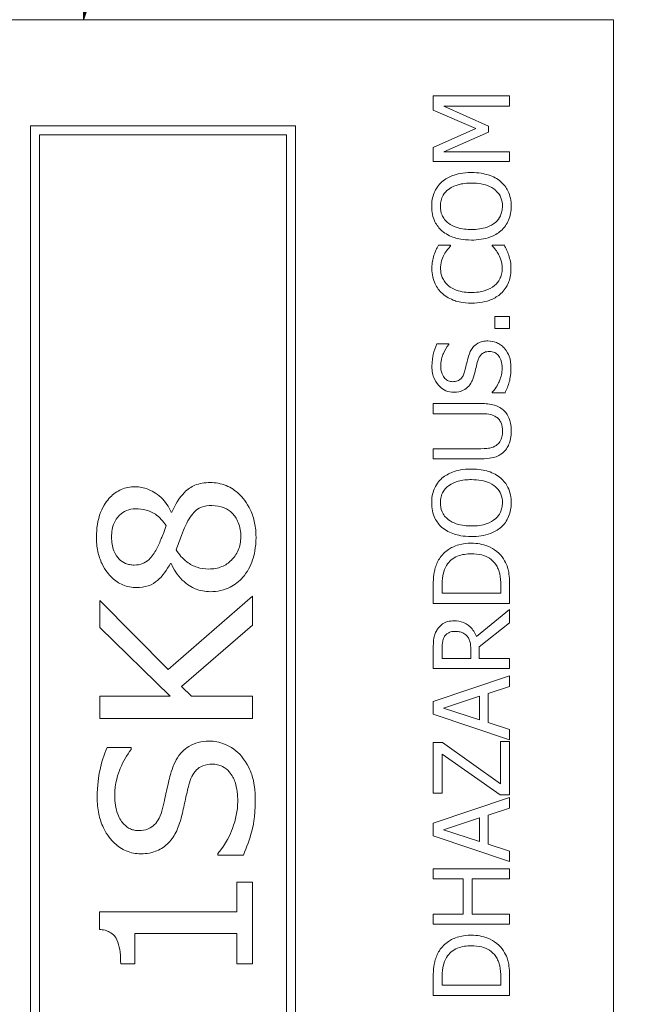
# Model space of a CAD drawing. Units: inches. Extents: x 0.1 to 10.9, y 0.1 to 8.4.
# Drawn here: x 7.7 to 7.8, y 4.7 to 4.8 of the extents above; entities that cross this region are included whole.
import ezdxf

# ---------------------------------------------------------------- set-up
doc = ezdxf.new("R2010")
doc.units = ezdxf.units.IN
doc.header["$MEASUREMENT"] = 0
doc.layers.add('Symbol (ANSI)', color=7, linetype='Continuous', lineweight=5)
doc.layers.add('Visible (ANSI)', color=7, linetype='Continuous', lineweight=5)
doc.styles.add('Note Text (ANSI)', font='tahoma.ttf')
doc.dimstyles.new('Default (ANSI)$7', dxfattribs={"dimtxt": 0.045, "dimasz": 0.06, "dimexe": 0.0625, "dimexo": 0.001, "dimgap": 0.031, "dimtad": 0, "dimtih": 1, "dimtoh": 1, "dimrnd": 1e-08, "dimzin": 4, "dimdsep": 46, "dimtxsty": 'Note Text (ANSI)', "dimblk": 'Filled-1', "dimcen": 0.09, "dimdle": 0.394, "dimclrd": 256, "dimclre": 256, "dimclrt": 256, "dimadec": 0, "dimazin": 1, "dimtfac": 2.666667, "dimtofl": 0, "dimtmove": 0, "dimatfit": 3, "dimldrblk": 'Filled-1', "dimfxl": 1, "dimtolj": 1, "dimtzin": 4, "dimlwd": -1, "dimlwe": -1, "dimarcsym": 0})

# ---------------------------------------------------------------- blocks, each defined once
blk = doc.blocks.new('Filled-1')
at = {"color": 0}
for p, q in [((0, 0), (-1, 0.1667)), ((-1, 0.1667), (-1, -0.1667)), ((-1, 0), (0, 0)), ((-1, -0.1667), (0, 0))]:
    blk.add_line(p, q, dxfattribs=at)
at = {"color": 0, "flags": 128}
blk.add_lwpolyline([(-1, -0.1667), (0, 0), (-1, 0.1667), (-1, -0.1667)], dxfattribs=at)
at = {"color": 0}
blk.add_solid([(-1, -0.1667), (0, 0), (-1, 0.1667), (-1, -0.1667)], dxfattribs=at)

msp = doc.modelspace()

# ---------------------------------------------------------------- linework, layer by layer
at = {"layer": 'Visible (ANSI)'}
for p, q in [((7.752606, 4.837484), (7.615888, 4.837484)), ((7.752606, 4.454672), (7.752606, 4.837484)), ((7.739208, 4.827654), (7.729364, 4.827654)), ((7.729364, 4.827654), (7.729364, 4.825835)), ((7.739208, 4.826346), (7.739208, 4.827654)), ((7.730728, 4.826346), (7.739208, 4.826346)), ((7.736496, 4.823777), (7.730728, 4.826346)), ((7.729364, 4.825835), (7.734844, 4.823458)), ((7.711591, 4.823812), (7.677411, 4.823812)), ((7.677411, 4.823812), (7.677411, 4.468344)), ((7.711591, 4.468344), (7.711591, 4.823812)), ((7.736496, 4.82298), (7.736496, 4.823777)), ((7.678573, 4.82265), (7.710429, 4.82265)), ((7.678573, 4.469506), (7.678573, 4.82265)), ((7.710429, 4.82265), (7.710429, 4.469506)), ((7.734844, 4.823458), (7.729364, 4.821001)), ((7.730728, 4.820435), (7.736496, 4.82298)), ((7.729364, 4.821001), (7.729364, 4.819214)), ((7.739208, 4.820435), (7.730728, 4.820435)), ((7.739208, 4.819214), (7.739208, 4.820435)), ((7.729364, 4.819214), (7.739208, 4.819214)), ((7.731598, 4.808413), (7.730018, 4.808413)), ((7.731598, 4.80831), (7.731598, 4.808413)), ((7.738538, 4.808413), (7.736974, 4.808413)), ((7.736974, 4.808413), (7.736974, 4.808318)), ((7.739208, 4.79924), (7.737325, 4.79924)), ((7.737325, 4.79924), (7.737325, 4.79766)), ((7.739208, 4.79766), (7.739208, 4.79924)), ((7.737325, 4.79766), (7.739208, 4.79766)), ((7.73139, 4.79569), (7.729827, 4.79569)), ((7.73139, 4.795594), (7.73139, 4.79569)), ((7.736974, 4.789476), (7.736974, 4.78938)), ((7.736974, 4.78938), (7.738618, 4.78938)), ((7.735507, 4.787992), (7.729364, 4.787992)), ((7.729364, 4.787992), (7.729364, 4.786684)), ((7.729364, 4.786684), (7.735538, 4.786684)), ((7.735507, 4.782177), (7.729364, 4.782177)), ((7.729364, 4.782177), (7.729364, 4.780869)), ((7.729364, 4.780869), (7.735507, 4.780869)), ((7.695651, 4.773985), (7.695572, 4.773985)), ((7.69546, 4.767395), (7.69554, 4.767395)), ((7.729364, 4.764468), (7.729364, 4.762226)), ((7.730497, 4.763534), (7.730497, 4.764531)), ((7.738075, 4.764531), (7.738075, 4.763534)), ((7.739208, 4.762226), (7.739208, 4.764492)), ((7.706054, 4.763152), (7.695157, 4.753691)), ((7.706054, 4.759418), (7.706054, 4.763152)), ((7.738075, 4.763534), (7.730497, 4.763534)), ((7.695157, 4.753691), (7.686366, 4.762625)), ((7.686366, 4.762625), (7.686366, 4.759131)), ((7.729364, 4.762226), (7.739208, 4.762226)), ((7.739208, 4.761444), (7.734924, 4.757942)), ((7.739208, 4.759745), (7.739208, 4.761444)), ((7.686366, 4.759131), (7.695428, 4.750277)), ((7.696896, 4.751537), (7.706054, 4.759418)), ((7.735291, 4.756634), (7.739208, 4.759745)), ((7.735291, 4.755134), (7.735291, 4.756634)), ((7.729364, 4.756363), (7.729364, 4.753826)), ((7.730497, 4.755134), (7.730497, 4.756435)), ((7.734198, 4.756283), (7.734198, 4.755134)), ((7.734198, 4.755134), (7.730497, 4.755134)), ((7.739208, 4.755134), (7.735291, 4.755134)), ((7.739208, 4.753826), (7.739208, 4.755134)), ((7.729364, 4.753826), (7.739208, 4.753826)), ((7.739208, 4.752893), (7.729364, 4.749574)), ((7.739208, 4.751513), (7.739208, 4.752893)), ((7.698188, 4.750277), (7.696896, 4.751537)), ((7.736456, 4.750619), (7.739208, 4.751513)), ((7.695428, 4.750277), (7.686366, 4.750277)), ((7.686366, 4.750277), (7.686366, 4.747405)), ((7.706054, 4.750277), (7.698188, 4.750277)), ((7.706054, 4.747405), (7.706054, 4.750277)), ((7.730704, 4.748737), (7.735339, 4.75026)), ((7.735339, 4.75026), (7.735339, 4.747221)), ((7.736456, 4.746862), (7.736456, 4.750619)), ((7.729364, 4.749574), (7.729364, 4.747963)), ((7.729364, 4.747963), (7.739208, 4.744644)), ((7.735339, 4.747221), (7.730704, 4.748737)), ((7.686366, 4.747405), (7.706054, 4.747405)), ((7.739208, 4.745969), (7.736456, 4.746862)), ((7.739208, 4.744644), (7.739208, 4.745969)), ((7.730545, 4.744278), (7.729364, 4.744278)), ((7.729364, 4.744278), (7.729364, 4.737776)), ((7.738043, 4.738957), (7.730545, 4.744278)), ((7.739208, 4.744413), (7.738043, 4.744413)), ((7.738043, 4.744413), (7.738043, 4.738957)), ((7.739208, 4.737537), (7.739208, 4.744413)), ((7.690418, 4.74364), (7.687291, 4.74364)), ((7.690418, 4.743416), (7.690418, 4.74364)), ((7.730529, 4.737776), (7.730529, 4.742802)), ((7.730529, 4.742802), (7.737987, 4.737537)), ((7.729364, 4.737776), (7.730529, 4.737776)), ((7.737987, 4.737537), (7.739208, 4.737537)), ((7.739208, 4.737202), (7.729364, 4.733883)), ((7.739208, 4.735822), (7.739208, 4.737202)), ((7.736456, 4.734928), (7.739208, 4.735822)), ((7.736456, 4.731171), (7.736456, 4.734928)), ((7.729364, 4.733883), (7.729364, 4.732272)), ((7.730704, 4.733046), (7.735339, 4.734569)), ((7.735339, 4.734569), (7.735339, 4.73153)), ((7.735339, 4.73153), (7.730704, 4.733046)), ((7.729364, 4.732272), (7.739208, 4.728954)), ((7.739208, 4.730278), (7.736456, 4.731171)), ((7.701586, 4.729999), (7.701586, 4.729791)), ((7.701586, 4.729791), (7.704873, 4.729791)), ((7.739208, 4.728954), (7.739208, 4.730278)), ((7.739208, 4.72802), (7.729364, 4.72802)), ((7.729364, 4.72802), (7.729364, 4.726712)), ((7.739208, 4.726712), (7.739208, 4.72802)), ((7.706054, 4.726281), (7.704043, 4.726281)), ((7.704043, 4.726281), (7.704043, 4.722452)), ((7.706054, 4.715752), (7.706054, 4.726281)), ((7.729364, 4.726712), (7.733225, 4.726712)), ((7.733225, 4.726712), (7.733225, 4.722181)), ((7.73439, 4.726712), (7.739208, 4.726712)), ((7.73439, 4.722181), (7.73439, 4.726712)), ((7.704043, 4.722452), (7.686302, 4.722452)), ((7.686302, 4.722452), (7.686302, 4.720203)), ((7.733225, 4.722181), (7.729364, 4.722181)), ((7.729364, 4.722181), (7.729364, 4.720873)), ((7.739208, 4.722181), (7.73439, 4.722181)), ((7.739208, 4.720873), (7.739208, 4.722181)), ((7.690849, 4.715752), (7.690849, 4.71966)), ((7.690849, 4.71966), (7.704043, 4.71966)), ((7.704043, 4.71966), (7.704043, 4.715752)), ((7.729364, 4.720873), (7.739208, 4.720873)), ((7.689046, 4.715752), (7.690849, 4.715752)), ((7.704043, 4.715752), (7.706054, 4.715752)), ((7.729364, 4.713933), (7.729364, 4.711691)), ((7.730497, 4.712999), (7.730497, 4.713996)), ((7.738075, 4.713996), (7.738075, 4.712999)), ((7.739208, 4.711691), (7.739208, 4.713957)), ((7.738075, 4.712999), (7.730497, 4.712999)), ((7.729364, 4.711691), (7.739208, 4.711691))]:
    msp.add_line(p, q, dxfattribs=at)
for points, knots in [([(7.734286, 4.817779), (7.733172, 4.817779), (7.732403, 4.817587), (7.73136, 4.817197), (7.730893, 4.816943), (7.730489, 4.816598)], [-0.038817774, -0.038817774, -0.038817774, -0.038817774, -0.018493644, -0.018493644, 0, 0, 0, 0]), ([(7.738075, 4.816598), (7.737851, 4.816795), (7.737605, 4.816963), (7.737059, 4.817258), (7.736759, 4.817379), (7.735943, 4.817634), (7.735239, 4.817779), (7.734286, 4.817779)], [-0.071853083, -0.071853083, -0.071853083, -0.071853083, -0.053254984, -0.053254984, -0.033188441, -0.033188441, 0, 0, 0, 0]), ([(7.730489, 4.816598), (7.730271, 4.816405), (7.730079, 4.81619), (7.729704, 4.815661), (7.729567, 4.815379), (7.729251, 4.814619), (7.729157, 4.814026), (7.729157, 4.813423)], [-0.03488862, -0.03488862, -0.03488862, -0.03488862, -0.028661108, -0.028661108, -0.0209848, -0.0209848, 0, 0, 0, 0]), ([(7.731311, 4.815609), (7.73176, 4.815957), (7.732272, 4.816123), (7.733114, 4.816359), (7.73371, 4.816415), (7.734286, 4.816415)], [-0.030455703, -0.030455703, -0.030455703, -0.030455703, -0.020078823, -0.020078823, 0, 0, 0, 0]), ([(7.734286, 4.816415), (7.734709, 4.816415), (7.73514, 4.816386), (7.735912, 4.816247), (7.736265, 4.816148), (7.737068, 4.815787), (7.737356, 4.815536), (7.737769, 4.815115), (7.737951, 4.814845), (7.738222, 4.814186), (7.738283, 4.813812), (7.738283, 4.813431)], [-0.047419682, -0.047419682, -0.047419682, -0.047419682, -0.040076812, -0.040076812, -0.033804747, -0.033804747, -0.024801096, -0.024801096, -0.013266755, -0.013266755, 0, 0, 0, 0]), ([(7.739415, 4.813423), (7.739415, 4.813774), (7.739383, 4.814124), (7.739241, 4.814789), (7.739136, 4.815109), (7.738769, 4.815865), (7.738458, 4.81626), (7.738075, 4.816598)], [-0.041596612, -0.041596612, -0.041596612, -0.041596612, -0.029289748, -0.029289748, -0.017786242, -0.017786242, 0, 0, 0, 0]), ([(7.730289, 4.813431), (7.730289, 4.813688), (7.730316, 4.813943), (7.730436, 4.814425), (7.730523, 4.81465), (7.730814, 4.815154), (7.73104, 4.815402), (7.731311, 4.815609)], [-0.029215008, -0.029215008, -0.029215008, -0.029215008, -0.020256094, -0.020256094, -0.011874697, -0.011874697, 0, 0, 0, 0]), ([(7.729157, 4.813423), (7.729157, 4.81307), (7.729189, 4.812717), (7.729334, 4.812047), (7.729439, 4.811735), (7.729806, 4.810984), (7.730108, 4.81059), (7.730489, 4.810256)], [-0.04135962, -0.04135962, -0.04135962, -0.04135962, -0.029132452, -0.029132452, -0.017636589, -0.017636589, 0, 0, 0, 0]), ([(7.731311, 4.811245), (7.731129, 4.811386), (7.730963, 4.811545), (7.73066, 4.81193), (7.730561, 4.812123), (7.730346, 4.812644), (7.730289, 4.813038), (7.730289, 4.813431)], [-0.024837842, -0.024837842, -0.024837842, -0.024837842, -0.01962553, -0.01962553, -0.013697271, -0.013697271, 0, 0, 0, 0]), ([(7.738283, 4.813431), (7.738283, 4.813215), (7.738263, 4.812999), (7.738177, 4.812588), (7.738115, 4.812395), (7.73788, 4.811895), (7.737672, 4.811623), (7.737066, 4.811074), (7.736681, 4.810874), (7.735672, 4.810514), (7.73496, 4.81044), (7.734286, 4.81044)], [-0.059817151, -0.059817151, -0.059817151, -0.059817151, -0.053465533, -0.053465533, -0.047490962, -0.047490962, -0.037259523, -0.037259523, -0.023494231, -0.023494231, 0, 0, 0, 0]), ([(7.738075, 4.810248), (7.738295, 4.810442), (7.738492, 4.810657), (7.738828, 4.811122), (7.73897, 4.811372), (7.739321, 4.812213), (7.739415, 4.812814), (7.739415, 4.813423)], [-0.042740665, -0.042740665, -0.042740665, -0.042740665, -0.031735969, -0.031735969, -0.021202738, -0.021202738, 0, 0, 0, 0]), ([(7.734286, 4.81044), (7.733772, 4.81044), (7.733028, 4.810484), (7.731952, 4.810847), (7.731608, 4.811014), (7.731311, 4.811245)], [-0.039575452, -0.039575452, -0.039575452, -0.039575452, -0.013143274, -0.013143274, 0, 0, 0, 0]), ([(7.730489, 4.810256), (7.730966, 4.809857), (7.731517, 4.809576), (7.732473, 4.809264), (7.733168, 4.809076), (7.734286, 4.809076)], [-0.10205845, -0.10205845, -0.10205845, -0.10205845, -0.03892826, -0.03892826, 0, 0, 0, 0]), ([(7.734286, 4.809076), (7.735125, 4.809076), (7.735971, 4.809185), (7.737237, 4.809663), (7.737686, 4.809911), (7.738075, 4.810248)], [-0.047152854, -0.047152854, -0.047152854, -0.047152854, -0.017924149, -0.017924149, 0, 0, 0, 0]), ([(7.730018, 4.808413), (7.729903, 4.808198), (7.729795, 4.807979), (7.729644, 4.807641), (7.729541, 4.807404), (7.729444, 4.807105)], [-0.032304359, -0.032304359, -0.032304359, -0.032304359, -0.010927573, -0.010927573, 0, 0, 0, 0]), ([(7.730776, 4.807201), (7.730902, 4.80743), (7.731049, 4.807661), (7.731339, 4.808014), (7.731466, 4.808165), (7.731598, 4.80831)], [-0.01593267, -0.01593267, -0.01593267, -0.01593267, -0.006831727, -0.006831727, 0, 0, 0, 0]), ([(7.736974, 4.808318), (7.737097, 4.808195), (7.737233, 4.808033), (7.737402, 4.807824), (7.737561, 4.807624), (7.737764, 4.807273)], [-0.039415355, -0.039415355, -0.039415355, -0.039415355, -0.014142728, -0.014142728, 0, 0, 0, 0]), ([(7.737764, 4.807273), (7.737913, 4.807003), (7.738026, 4.806711), (7.738154, 4.806267), (7.738251, 4.805911), (7.738251, 4.805366)], [-0.056774436, -0.056774436, -0.056774436, -0.056774436, -0.01896446, -0.01896446, 0, 0, 0, 0]), ([(7.739096, 4.807105), (7.739024, 4.807336), (7.738935, 4.807581), (7.73873, 4.808003), (7.738633, 4.808208), (7.738538, 4.808413)], [-0.016333346, -0.016333346, -0.016333346, -0.016333346, -0.007892903, -0.007892903, 0, 0, 0, 0]), ([(7.729444, 4.807105), (7.729364, 4.806844), (7.729305, 4.806573), (7.729238, 4.806166), (7.729189, 4.805846), (7.729189, 4.805374)], [-0.04866444, -0.04866444, -0.04866444, -0.04866444, -0.016448604, -0.016448604, 0, 0, 0, 0]), ([(7.730305, 4.805366), (7.730305, 4.805706), (7.73034, 4.806057), (7.730484, 4.806541), (7.730582, 4.80685), (7.730776, 4.807201)], [-0.042907663, -0.042907663, -0.042907663, -0.042907663, -0.013986025, -0.013986025, 0, 0, 0, 0]), ([(7.739383, 4.80535), (7.739383, 4.805682), (7.739367, 4.806026), (7.739259, 4.806578), (7.739183, 4.806844), (7.739096, 4.807105)], [-0.019570696, -0.019570696, -0.019570696, -0.019570696, -0.009594242, -0.009594242, 0, 0, 0, 0]), ([(7.729189, 4.805374), (7.729189, 4.805027), (7.72922, 4.804681), (7.72936, 4.804023), (7.729462, 4.803718), (7.729832, 4.802944), (7.730148, 4.802529), (7.730545, 4.802175)], [-0.042001192, -0.042001192, -0.042001192, -0.042001192, -0.029891358, -0.029891358, -0.018520645, -0.018520645, 0, 0, 0, 0]), ([(7.731319, 4.803188), (7.731144, 4.803337), (7.730988, 4.803503), (7.730719, 4.803868), (7.730609, 4.804063), (7.730376, 4.804619), (7.730305, 4.804986), (7.730305, 4.805366)], [-0.028926216, -0.028926216, -0.028926216, -0.028926216, -0.021008579, -0.021008579, -0.013253021, -0.013253021, 0, 0, 0, 0]), ([(7.738251, 4.805366), (7.738251, 4.80514), (7.738226, 4.804917), (7.738114, 4.804439), (7.738026, 4.804228), (7.737779, 4.803741), (7.73755, 4.80346), (7.737269, 4.80322)], [-0.024292462, -0.024292462, -0.024292462, -0.024292462, -0.019017148, -0.019017148, -0.012845055, -0.012845055, 0, 0, 0, 0]), ([(7.738091, 4.802183), (7.738303, 4.802377), (7.738493, 4.802592), (7.73882, 4.803065), (7.738954, 4.803317), (7.739225, 4.803995), (7.739383, 4.804573), (7.739383, 4.80535)], [-0.062170757, -0.062170757, -0.062170757, -0.062170757, -0.044610451, -0.044610451, -0.027084052, -0.027084052, 0, 0, 0, 0]), ([(7.730545, 4.802175), (7.731012, 4.801763), (7.73155, 4.801465), (7.732497, 4.801139), (7.733178, 4.800947), (7.734294, 4.800947)], [-0.10309234, -0.10309234, -0.10309234, -0.10309234, -0.03886945, -0.03886945, 0, 0, 0, 0]), ([(7.734294, 4.802311), (7.733708, 4.802311), (7.733011, 4.802377), (7.731965, 4.802761), (7.731617, 4.802942), (7.731319, 4.803188)], [-0.038840841, -0.038840841, -0.038840841, -0.038840841, -0.013500825, -0.013500825, 0, 0, 0, 0]), ([(7.737269, 4.80322), (7.736908, 4.802917), (7.736484, 4.802703), (7.735781, 4.802469), (7.735236, 4.802311), (7.734294, 4.802311)], [-0.090129171, -0.090129171, -0.090129171, -0.090129171, -0.032831292, -0.032831292, 0, 0, 0, 0]), ([(7.734294, 4.800947), (7.735353, 4.800947), (7.736168, 4.801122), (7.737294, 4.801586), (7.737723, 4.801843), (7.738091, 4.802183)], [-0.042404476, -0.042404476, -0.042404476, -0.042404476, -0.017475419, -0.017475419, 0, 0, 0, 0]), ([(7.7364, 4.796073), (7.736165, 4.796073), (7.735931, 4.79605), (7.735492, 4.795945), (7.735291, 4.795868), (7.734788, 4.795586), (7.734586, 4.795372), (7.734207, 4.794887), (7.734037, 4.794504), (7.733919, 4.794118)], [-0.030656154, -0.030656154, -0.030656154, -0.030656154, -0.025851338, -0.025851338, -0.021410699, -0.021410699, -0.014050352, -0.014050352, 0, 0, 0, 0]), ([(7.73849, 4.795179), (7.738355, 4.795326), (7.738205, 4.795455), (7.737871, 4.795683), (7.737691, 4.795777), (7.737147, 4.795997), (7.736781, 4.796073), (7.7364, 4.796073)], [-0.027432162, -0.027432162, -0.027432162, -0.027432162, -0.02044444, -0.02044444, -0.013263257, -0.013263257, 0, 0, 0, 0]), ([(7.729827, 4.79569), (7.729612, 4.795256), (7.729457, 4.794799), (7.729282, 4.794011), (7.729189, 4.793486), (7.729189, 4.792762)], [-0.063051676, -0.063051676, -0.063051676, -0.063051676, -0.025214057, -0.025214057, 0, 0, 0, 0]), ([(7.730321, 4.79285), (7.730321, 4.793127), (7.73035, 4.793402), (7.730484, 4.794022), (7.730594, 4.794287), (7.730853, 4.794864), (7.731087, 4.795263), (7.73139, 4.795594)], [-0.027022231, -0.027022231, -0.027022231, -0.027022231, -0.022051422, -0.022051422, -0.015630248, -0.015630248, 0, 0, 0, 0]), ([(7.7351, 4.793496), (7.735148, 4.793663), (7.735211, 4.793828), (7.735365, 4.794111), (7.735452, 4.794232), (7.735642, 4.794419), (7.735772, 4.794522), (7.736168, 4.794679), (7.736389, 4.794709), (7.736607, 4.794709)], [-0.034418386, -0.034418386, -0.034418386, -0.034418386, -0.023867915, -0.023867915, -0.01482963, -0.01482963, -0.007621968, -0.007621968, 0, 0, 0, 0]), ([(7.736607, 4.794709), (7.736728, 4.794709), (7.736848, 4.794698), (7.737078, 4.794649), (7.737185, 4.794614), (7.737463, 4.794481), (7.737615, 4.794364), (7.737864, 4.794087), (7.737992, 4.793901), (7.738212, 4.793272), (7.738251, 4.792882), (7.738251, 4.792515)], [-0.048249455, -0.048249455, -0.048249455, -0.048249455, -0.04119354, -0.04119354, -0.034545108, -0.034545108, -0.023157621, -0.023157621, -0.012781538, -0.012781538, 0, 0, 0, 0]), ([(7.739383, 4.792611), (7.739383, 4.793142), (7.739324, 4.793667), (7.739075, 4.794311), (7.738899, 4.794733), (7.73849, 4.795179)], [-0.067812671, -0.067812671, -0.067812671, -0.067812671, -0.021083682, -0.021083682, 0, 0, 0, 0]), ([(7.733919, 4.794118), (7.733824, 4.793803), (7.733732, 4.793436), (7.73363, 4.793009), (7.733513, 4.792517), (7.733401, 4.7921)], [-0.059354884, -0.059354884, -0.059354884, -0.059354884, -0.015043496, -0.015043496, 0, 0, 0, 0]), ([(7.734653, 4.791717), (7.734728, 4.792015), (7.734815, 4.792362), (7.734949, 4.792942), (7.735022, 4.79322), (7.7351, 4.793496)], [-0.020746426, -0.020746426, -0.020746426, -0.020746426, -0.009997238, -0.009997238, 0, 0, 0, 0]), ([(7.729189, 4.792762), (7.729189, 4.792475), (7.729213, 4.792188), (7.72932, 4.791645), (7.729398, 4.791392), (7.729716, 4.790691), (7.729987, 4.790378), (7.730431, 4.789951), (7.730696, 4.78977), (7.731318, 4.789511), (7.731656, 4.789452), (7.732005, 4.789452)], [-0.044731785, -0.044731785, -0.044731785, -0.044731785, -0.03894923, -0.03894923, -0.033599708, -0.033599708, -0.023451211, -0.023451211, -0.012130787, -0.012130787, 0, 0, 0, 0]), ([(7.731869, 4.790816), (7.73177, 4.790816), (7.731671, 4.790825), (7.731481, 4.790862), (7.731391, 4.79089), (7.731141, 4.790998), (7.730998, 4.791102), (7.730738, 4.791372), (7.730599, 4.791567), (7.730367, 4.792157), (7.730321, 4.792506), (7.730321, 4.79285)], [-0.041076184, -0.041076184, -0.041076184, -0.041076184, -0.036004824, -0.036004824, -0.03118019, -0.03118019, -0.022035298, -0.022035298, -0.011988243, -0.011988243, 0, 0, 0, 0]), ([(7.733401, 4.7921), (7.733352, 4.791922), (7.733288, 4.791745), (7.733122, 4.791439), (7.733027, 4.791306), (7.732819, 4.791103), (7.732691, 4.791001), (7.732301, 4.790846), (7.732084, 4.790816), (7.731869, 4.790816)], [-0.03419868, -0.03419868, -0.03419868, -0.03419868, -0.023805567, -0.023805567, -0.014623545, -0.014623545, -0.007485952, -0.007485952, 0, 0, 0, 0]), ([(7.738251, 4.792515), (7.738251, 4.791972), (7.738121, 4.791442), (7.737775, 4.790597), (7.737508, 4.790045), (7.736974, 4.789476)], [-0.0670625, -0.0670625, -0.0670625, -0.0670625, -0.027177032, -0.027177032, 0, 0, 0, 0]), ([(7.738618, 4.78938), (7.738837, 4.789835), (7.739016, 4.790308), (7.739223, 4.791005), (7.739383, 4.791567), (7.739383, 4.792611)], [-0.11902441, -0.11902441, -0.11902441, -0.11902441, -0.03637763, -0.03637763, 0, 0, 0, 0]), ([(7.733783, 4.79009), (7.734001, 4.790297), (7.734178, 4.790535), (7.734382, 4.79094), (7.734524, 4.791233), (7.734653, 4.791717)], [-0.052045667, -0.052045667, -0.052045667, -0.052045667, -0.01746308, -0.01746308, 0, 0, 0, 0]), ([(7.732005, 4.789452), (7.732533, 4.789452), (7.73286, 4.789558), (7.733308, 4.789731), (7.733562, 4.789885), (7.733783, 4.79009)], [-0.016735339, -0.016735339, -0.016735339, -0.016735339, -0.010512, -0.010512, 0, 0, 0, 0]), ([(7.738506, 4.787051), (7.738339, 4.787225), (7.738153, 4.787374), (7.737733, 4.787623), (7.737507, 4.787718), (7.7367, 4.787946), (7.736098, 4.787992), (7.735507, 4.787992)], [-0.037602461, -0.037602461, -0.037602461, -0.037602461, -0.029203497, -0.029203497, -0.020611435, -0.020611435, 0, 0, 0, 0]), ([(7.739415, 4.784426), (7.739415, 4.785277), (7.739269, 4.785771), (7.739003, 4.786436), (7.738787, 4.786765), (7.738506, 4.787051)], [-0.024942477, -0.024942477, -0.024942477, -0.024942477, -0.013974332, -0.013974332, 0, 0, 0, 0]), ([(7.735538, 4.786684), (7.736168, 4.786684), (7.736514, 4.786625), (7.736973, 4.786533), (7.737245, 4.786425), (7.737493, 4.786261)], [-0.016326436, -0.016326436, -0.016326436, -0.016326436, -0.010358117, -0.010358117, 0, 0, 0, 0]), ([(7.737493, 4.786261), (7.737628, 4.786172), (7.737746, 4.786064), (7.737979, 4.785775), (7.738056, 4.785613), (7.738243, 4.785164), (7.738298, 4.784796), (7.738298, 4.784426)], [-0.020080363, -0.020080363, -0.020080363, -0.020080363, -0.016941452, -0.016941452, -0.012872304, -0.012872304, 0, 0, 0, 0]), ([(7.738298, 4.784426), (7.738298, 4.784179), (7.738277, 4.783926), (7.738177, 4.783512), (7.738101, 4.783278), (7.737826, 4.78287), (7.737675, 4.78272), (7.737493, 4.7826)], [-0.030442375, -0.030442375, -0.030442375, -0.030442375, -0.017134897, -0.017134897, -0.007586302, -0.007586302, 0, 0, 0, 0]), ([(7.738506, 4.78181), (7.738658, 4.781962), (7.73879, 4.78213), (7.739021, 4.782501), (7.739114, 4.782701), (7.739294, 4.783212), (7.739415, 4.783693), (7.739415, 4.784426)], [-0.060514981, -0.060514981, -0.060514981, -0.060514981, -0.043308011, -0.043308011, -0.025559064, -0.025559064, 0, 0, 0, 0]), ([(7.737493, 4.7826), (7.737237, 4.782431), (7.736956, 4.782322), (7.736494, 4.782234), (7.736152, 4.782177), (7.735507, 4.782177)], [-0.064410078, -0.064410078, -0.064410078, -0.064410078, -0.022479831, -0.022479831, 0, 0, 0, 0]), ([(7.735507, 4.780869), (7.736686, 4.780869), (7.737291, 4.781067), (7.737933, 4.781333), (7.73824, 4.78154), (7.738506, 4.78181)], [-0.024189255, -0.024189255, -0.024189255, -0.024189255, -0.01318381, -0.01318381, 0, 0, 0, 0]), ([(7.734286, 4.779552), (7.733172, 4.779552), (7.732403, 4.779361), (7.73136, 4.77897), (7.730893, 4.778716), (7.730489, 4.778372)], [-0.038817774, -0.038817774, -0.038817774, -0.038817774, -0.018493644, -0.018493644, 0, 0, 0, 0]), ([(7.738075, 4.778372), (7.737851, 4.778569), (7.737605, 4.778736), (7.737059, 4.779031), (7.736759, 4.779153), (7.735943, 4.779408), (7.735239, 4.779552), (7.734286, 4.779552)], [-0.071853083, -0.071853083, -0.071853083, -0.071853083, -0.053254984, -0.053254984, -0.033188441, -0.033188441, 0, 0, 0, 0]), ([(7.730489, 4.778372), (7.730271, 4.778179), (7.730079, 4.777964), (7.729704, 4.777434), (7.729567, 4.777153), (7.729251, 4.776393), (7.729157, 4.775799), (7.729157, 4.775197)], [-0.03488862, -0.03488862, -0.03488862, -0.03488862, -0.028661108, -0.028661108, -0.0209848, -0.0209848, 0, 0, 0, 0]), ([(7.731311, 4.777383), (7.73176, 4.777731), (7.732272, 4.777896), (7.733114, 4.778133), (7.73371, 4.778188), (7.734286, 4.778188)], [-0.030455703, -0.030455703, -0.030455703, -0.030455703, -0.020078823, -0.020078823, 0, 0, 0, 0]), ([(7.734286, 4.778188), (7.734709, 4.778188), (7.73514, 4.778159), (7.735912, 4.778021), (7.736265, 4.777922), (7.737068, 4.777561), (7.737356, 4.777309), (7.737769, 4.776888), (7.737951, 4.776619), (7.738222, 4.77596), (7.738283, 4.775586), (7.738283, 4.775205)], [-0.047419682, -0.047419682, -0.047419682, -0.047419682, -0.040076812, -0.040076812, -0.033804747, -0.033804747, -0.024801096, -0.024801096, -0.013266755, -0.013266755, 0, 0, 0, 0]), ([(7.739415, 4.775197), (7.739415, 4.775548), (7.739383, 4.775898), (7.739241, 4.776562), (7.739136, 4.776883), (7.738769, 4.777639), (7.738458, 4.778034), (7.738075, 4.778372)], [-0.041596612, -0.041596612, -0.041596612, -0.041596612, -0.029289748, -0.029289748, -0.017786242, -0.017786242, 0, 0, 0, 0]), ([(7.690929, 4.777271), (7.690611, 4.777271), (7.690295, 4.777243), (7.689685, 4.777123), (7.689396, 4.777035), (7.688571, 4.776679), (7.688097, 4.776334), (7.687291, 4.775499), (7.686817, 4.774886), (7.686063, 4.772961), (7.685919, 4.77186), (7.685919, 4.770778)], [-0.14539168, -0.14539168, -0.14539168, -0.14539168, -0.1261965, -0.1261965, -0.10784756, -0.10784756, -0.07195268, -0.07195268, -0.03771537, -0.03771537, 0, 0, 0, 0]), ([(7.695572, 4.773985), (7.695248, 4.774688), (7.694821, 4.775331), (7.69361, 4.776475), (7.692942, 4.776794), (7.692017, 4.77716), (7.691483, 4.777271), (7.690929, 4.777271)], [-0.048006595, -0.048006595, -0.048006595, -0.048006595, -0.034656214, -0.034656214, -0.01929134, -0.01929134, 0, 0, 0, 0]), ([(7.700565, 4.777814), (7.699892, 4.777814), (7.69922, 4.777714), (7.698121, 4.777252), (7.69769, 4.776963), (7.696557, 4.775813), (7.696039, 4.7749), (7.695651, 4.773985)], [-0.084029028, -0.084029028, -0.084029028, -0.084029028, -0.056125456, -0.056125456, -0.034644689, -0.034644689, 0, 0, 0, 0]), ([(7.7065, 4.770778), (7.7065, 4.771398), (7.706446, 4.772017), (7.706205, 4.77319), (7.706029, 4.773737), (7.705327, 4.775239), (7.704742, 4.775903), (7.703833, 4.776774), (7.70328, 4.777152), (7.701988, 4.77769), (7.701287, 4.777814), (7.700565, 4.777814)], [-0.091463164, -0.091463164, -0.091463164, -0.091463164, -0.079835889, -0.079835889, -0.069005819, -0.069005819, -0.048744349, -0.048744349, -0.02514164, -0.02514164, 0, 0, 0, 0]), ([(7.730289, 4.775205), (7.730289, 4.775461), (7.730316, 4.775717), (7.730436, 4.776199), (7.730523, 4.776423), (7.730814, 4.776927), (7.73104, 4.777175), (7.731311, 4.777383)], [-0.029215008, -0.029215008, -0.029215008, -0.029215008, -0.020256094, -0.020256094, -0.011874697, -0.011874697, 0, 0, 0, 0]), ([(7.687866, 4.770762), (7.687866, 4.771091), (7.68789, 4.771423), (7.688001, 4.772036), (7.688082, 4.77232), (7.688329, 4.772896), (7.688538, 4.773262), (7.689165, 4.773868), (7.689463, 4.774071), (7.690171, 4.774365), (7.690561, 4.774431), (7.690961, 4.774431)], [-0.077459481, -0.077459481, -0.077459481, -0.077459481, -0.059965923, -0.059965923, -0.044320244, -0.044320244, -0.026673142, -0.026673142, -0.013941794, -0.013941794, 0, 0, 0, 0]), ([(7.690961, 4.774431), (7.691421, 4.774431), (7.691881, 4.774382), (7.69298, 4.774092), (7.693378, 4.773832), (7.694064, 4.773358), (7.694526, 4.772816), (7.694902, 4.772277)], [-0.033151017, -0.033151017, -0.033151017, -0.033151017, -0.028986565, -0.028986565, -0.022869028, -0.022869028, 0, 0, 0, 0]), ([(7.697438, 4.772309), (7.697815, 4.77308), (7.698218, 4.773716), (7.698812, 4.774281), (7.69906, 4.774478), (7.699884, 4.77479), (7.70036, 4.774846), (7.700821, 4.774846)], [-0.067929418, -0.067929418, -0.067929418, -0.067929418, -0.030673577, -0.030673577, -0.016036169, -0.016036169, 0, 0, 0, 0]), ([(7.700821, 4.774846), (7.701365, 4.774846), (7.701907, 4.774764), (7.702803, 4.774385), (7.70315, 4.774148), (7.703708, 4.773578), (7.704, 4.773199), (7.70445, 4.772072), (7.704538, 4.771439), (7.704538, 4.77081)], [-0.09582469, -0.09582469, -0.09582469, -0.09582469, -0.065830417, -0.065830417, -0.042238457, -0.042238457, -0.02192466, -0.02192466, 0, 0, 0, 0]), ([(7.729157, 4.775197), (7.729157, 4.774843), (7.729189, 4.774491), (7.729334, 4.77382), (7.729439, 4.773509), (7.729806, 4.772758), (7.730108, 4.772364), (7.730489, 4.77203)], [-0.04135962, -0.04135962, -0.04135962, -0.04135962, -0.029132452, -0.029132452, -0.017636589, -0.017636589, 0, 0, 0, 0]), ([(7.731311, 4.773019), (7.731129, 4.773159), (7.730963, 4.773318), (7.73066, 4.773704), (7.730561, 4.773896), (7.730346, 4.774418), (7.730289, 4.774812), (7.730289, 4.775205)], [-0.024837842, -0.024837842, -0.024837842, -0.024837842, -0.01962553, -0.01962553, -0.013697271, -0.013697271, 0, 0, 0, 0]), ([(7.738283, 4.775205), (7.738283, 4.774988), (7.738263, 4.774773), (7.738177, 4.774361), (7.738115, 4.774169), (7.73788, 4.773669), (7.737672, 4.773397), (7.737066, 4.772847), (7.736681, 4.772648), (7.735672, 4.772287), (7.73496, 4.772213), (7.734286, 4.772213)], [-0.059817151, -0.059817151, -0.059817151, -0.059817151, -0.053465533, -0.053465533, -0.047490962, -0.047490962, -0.037259523, -0.037259523, -0.023494231, -0.023494231, 0, 0, 0, 0]), ([(7.738075, 4.772022), (7.738295, 4.772216), (7.738492, 4.77243), (7.738828, 4.772896), (7.73897, 4.773146), (7.739321, 4.773987), (7.739415, 4.774588), (7.739415, 4.775197)], [-0.042740665, -0.042740665, -0.042740665, -0.042740665, -0.031735969, -0.031735969, -0.021202738, -0.021202738, 0, 0, 0, 0]), ([(7.734286, 4.772213), (7.733772, 4.772213), (7.733028, 4.772258), (7.731952, 4.772621), (7.731608, 4.772787), (7.731311, 4.773019)], [-0.039575452, -0.039575452, -0.039575452, -0.039575452, -0.013143274, -0.013143274, 0, 0, 0, 0]), ([(7.694902, 4.772277), (7.694682, 4.771541), (7.694399, 4.770867), (7.694125, 4.770217), (7.693867, 4.769619), (7.693673, 4.76923)], [-0.025523312, -0.025523312, -0.025523312, -0.025523312, -0.015135987, -0.015135987, 0, 0, 0, 0]), ([(7.69621, 4.76915), (7.69644, 4.769763), (7.696667, 4.770377), (7.697038, 4.771411), (7.697233, 4.771911), (7.697438, 4.772309)], [-0.038613143, -0.038613143, -0.038613143, -0.038613143, -0.015618003, -0.015618003, 0, 0, 0, 0]), ([(7.730489, 4.77203), (7.730966, 4.771631), (7.731517, 4.771349), (7.732473, 4.771037), (7.733168, 4.770849), (7.734286, 4.770849)], [-0.10205845, -0.10205845, -0.10205845, -0.10205845, -0.03892826, -0.03892826, 0, 0, 0, 0]), ([(7.734286, 4.770849), (7.735125, 4.770849), (7.735971, 4.770958), (7.737237, 4.771436), (7.737686, 4.771685), (7.738075, 4.772022)], [-0.047152854, -0.047152854, -0.047152854, -0.047152854, -0.017924149, -0.017924149, 0, 0, 0, 0]), ([(7.685919, 4.770778), (7.685919, 4.770159), (7.685973, 4.769539), (7.686214, 4.768377), (7.686389, 4.767839), (7.687047, 4.766474), (7.687556, 4.765895), (7.688331, 4.765152), (7.688802, 4.76483), (7.689899, 4.764374), (7.690493, 4.764268), (7.691104, 4.764268)], [-0.08045747, -0.08045747, -0.08045747, -0.08045747, -0.069134607, -0.069134607, -0.058731718, -0.058731718, -0.041395086, -0.041395086, -0.021309604, -0.021309604, 0, 0, 0, 0]), ([(7.690801, 4.767172), (7.690601, 4.767172), (7.6904, 4.767189), (7.690018, 4.767261), (7.689838, 4.767315), (7.689358, 4.767519), (7.689089, 4.767708), (7.688636, 4.768174), (7.688368, 4.768527), (7.687949, 4.769575), (7.687866, 4.77017), (7.687866, 4.770762)], [-0.081964266, -0.081964266, -0.081964266, -0.081964266, -0.070110511, -0.070110511, -0.059003114, -0.059003114, -0.039294552, -0.039294552, -0.020628008, -0.020628008, 0, 0, 0, 0]), ([(7.704538, 4.77081), (7.704538, 4.770214), (7.704441, 4.76963), (7.703976, 4.768531), (7.703646, 4.768108), (7.702962, 4.767439), (7.702553, 4.767163), (7.701559, 4.766753), (7.700995, 4.766662), (7.700422, 4.766662)], [-0.06910592, -0.06910592, -0.06910592, -0.06910592, -0.053305936, -0.053305936, -0.037468939, -0.037468939, -0.019984727, -0.019984727, 0, 0, 0, 0]), ([(7.704809, 4.765593), (7.705381, 4.766254), (7.705785, 4.767021), (7.706252, 4.768422), (7.7065, 4.769379), (7.7065, 4.770778)], [-0.11939203, -0.11939203, -0.11939203, -0.11939203, -0.04873973, -0.04873973, 0, 0, 0, 0]), ([(7.693673, 4.76923), (7.693417, 4.768749), (7.693098, 4.768273), (7.692409, 4.767628), (7.692145, 4.767474), (7.691551, 4.767231), (7.691179, 4.767172), (7.690801, 4.767172)], [-0.034924151, -0.034924151, -0.034924151, -0.034924151, -0.022330357, -0.022330357, -0.013154844, -0.013154844, 0, 0, 0, 0]), ([(7.700422, 4.766662), (7.699903, 4.766662), (7.699392, 4.766731), (7.698438, 4.76704), (7.698003, 4.767262), (7.69702, 4.768002), (7.69657, 4.768542), (7.69621, 4.76915)], [-0.062324891, -0.062324891, -0.062324891, -0.062324891, -0.042836246, -0.042836246, -0.024624905, -0.024624905, 0, 0, 0, 0]), ([(7.734294, 4.769988), (7.733744, 4.769988), (7.733189, 4.76993), (7.732062, 4.769622), (7.731639, 4.769389), (7.730855, 4.768866), (7.730461, 4.768469), (7.730146, 4.767993)], [-0.044328199, -0.044328199, -0.044328199, -0.044328199, -0.03281293, -0.03281293, -0.019871086, -0.019871086, 0, 0, 0, 0]), ([(7.738418, 4.767978), (7.738183, 4.768333), (7.737897, 4.768643), (7.737188, 4.769209), (7.736778, 4.769435), (7.735728, 4.769869), (7.735019, 4.769988), (7.734294, 4.769988)], [-0.052271188, -0.052271188, -0.052271188, -0.052271188, -0.03957824, -0.03957824, -0.02526151, -0.02526151, 0, 0, 0, 0]), ([(7.730146, 4.767993), (7.729877, 4.767585), (7.729696, 4.767118), (7.729506, 4.766395), (7.729364, 4.765793), (7.729364, 4.764468)], [-0.13336284, -0.13336284, -0.13336284, -0.13336284, -0.04615528, -0.04615528, 0, 0, 0, 0]), ([(7.731087, 4.767132), (7.73125, 4.767398), (7.73145, 4.767633), (7.731932, 4.768038), (7.732205, 4.768197), (7.733057, 4.768544), (7.733675, 4.768624), (7.734278, 4.768624)], [-0.04285738, -0.04285738, -0.04285738, -0.04285738, -0.032017688, -0.032017688, -0.020994414, -0.020994414, 0, 0, 0, 0]), ([(7.734278, 4.768624), (7.73472, 4.768624), (7.735176, 4.768586), (7.735888, 4.76841), (7.736254, 4.768288), (7.73694, 4.767837), (7.737206, 4.76757), (7.737421, 4.767252)], [-0.051720179, -0.051720179, -0.051720179, -0.051720179, -0.028588789, -0.028588789, -0.013386147, -0.013386147, 0, 0, 0, 0]), ([(7.739208, 4.764492), (7.739208, 4.765114), (7.739176, 4.765844), (7.738991, 4.766735), (7.738853, 4.767284), (7.738418, 4.767978)], [-0.091714622, -0.091714622, -0.091714622, -0.091714622, -0.028504119, -0.028504119, 0, 0, 0, 0]), ([(7.691104, 4.764268), (7.691607, 4.764268), (7.692109, 4.764333), (7.693128, 4.764676), (7.693505, 4.764939), (7.694449, 4.765735), (7.695002, 4.766532), (7.69546, 4.767395)], [-0.059952449, -0.059952449, -0.059952449, -0.059952449, -0.047846489, -0.047846489, -0.034041632, -0.034041632, 0, 0, 0, 0]), ([(7.69554, 4.767395), (7.695896, 4.766598), (7.696366, 4.765854), (7.697592, 4.764657), (7.698205, 4.764321), (7.699292, 4.763866), (7.699941, 4.763742), (7.700613, 4.763742)], [-0.059412108, -0.059412108, -0.059412108, -0.059412108, -0.041070337, -0.041070337, -0.023431838, -0.023431838, 0, 0, 0, 0]), ([(7.730497, 4.764531), (7.730497, 4.765318), (7.730579, 4.765768), (7.73073, 4.766408), (7.73088, 4.766781), (7.731087, 4.767132)], [-0.022885541, -0.022885541, -0.022885541, -0.022885541, -0.014189244, -0.014189244, 0, 0, 0, 0]), ([(7.737421, 4.767252), (7.737546, 4.767074), (7.737651, 4.766886), (7.737858, 4.766406), (7.737912, 4.76617), (7.73804, 4.765566), (7.738075, 4.765035), (7.738075, 4.764531)], [-0.024268252, -0.024268252, -0.024268252, -0.024268252, -0.02146633, -0.02146633, -0.017524766, -0.017524766, 0, 0, 0, 0]), ([(7.700613, 4.763742), (7.701055, 4.763742), (7.701493, 4.763788), (7.702481, 4.764011), (7.702897, 4.764192), (7.703788, 4.764627), (7.704339, 4.765057), (7.704809, 4.765593)], [-0.042061762, -0.042061762, -0.042061762, -0.042061762, -0.034527733, -0.034527733, -0.024821196, -0.024821196, 0, 0, 0, 0]), ([(7.732036, 4.759984), (7.731761, 4.759984), (7.731482, 4.759956), (7.731028, 4.759829), (7.73081, 4.759743), (7.730291, 4.759387), (7.730064, 4.759149), (7.729883, 4.758868)], [-0.036255538, -0.036255538, -0.036255538, -0.036255538, -0.021900586, -0.021900586, -0.01167159, -0.01167159, 0, 0, 0, 0]), ([(7.734924, 4.757942), (7.734834, 4.758185), (7.734721, 4.758418), (7.734447, 4.758844), (7.734293, 4.759033), (7.733764, 4.759539), (7.733432, 4.759694), (7.732872, 4.759922), (7.732456, 4.759984), (7.732036, 4.759984)], [-0.02775245, -0.02775245, -0.02775245, -0.02775245, -0.024316898, -0.024316898, -0.021049142, -0.021049142, -0.014613255, -0.014613255, 0, 0, 0, 0]), ([(7.729883, 4.758868), (7.729774, 4.7587), (7.729681, 4.758523), (7.729538, 4.758156), (7.729487, 4.75797), (7.729381, 4.757312), (7.729364, 4.756836), (7.729364, 4.756363)], [-0.03019676, -0.03019676, -0.03019676, -0.03019676, -0.023224087, -0.023224087, -0.016475515, -0.016475515, 0, 0, 0, 0]), ([(7.730497, 4.756435), (7.730497, 4.756655), (7.730506, 4.757062), (7.730633, 4.757614), (7.730712, 4.757816), (7.730832, 4.757998)], [-0.019740282, -0.019740282, -0.019740282, -0.019740282, -0.007587224, -0.007587224, 0, 0, 0, 0]), ([(7.730832, 4.757998), (7.730907, 4.758109), (7.730995, 4.758208), (7.731217, 4.758391), (7.731333, 4.758451), (7.731655, 4.758584), (7.731897, 4.75862), (7.73214, 4.75862)], [-0.015305968, -0.015305968, -0.015305968, -0.015305968, -0.012132186, -0.012132186, -0.008466814, -0.008466814, 0, 0, 0, 0]), ([(7.73214, 4.75862), (7.732325, 4.75862), (7.732512, 4.758607), (7.732877, 4.758541), (7.73303, 4.758492), (7.733361, 4.758345), (7.733537, 4.758222), (7.733688, 4.758062)], [-0.017568025, -0.017568025, -0.017568025, -0.017568025, -0.012621985, -0.012621985, -0.007646294, -0.007646294, 0, 0, 0, 0]), ([(7.733688, 4.758062), (7.733791, 4.757959), (7.733877, 4.757844), (7.734045, 4.757532), (7.734084, 4.757368), (7.734172, 4.75697), (7.734198, 4.756621), (7.734198, 4.756283)], [-0.015855561, -0.015855561, -0.015855561, -0.015855561, -0.014181661, -0.014181661, -0.011775017, -0.011775017, 0, 0, 0, 0]), ([(7.700438, 4.744485), (7.699965, 4.744485), (7.699495, 4.744434), (7.698611, 4.744202), (7.698207, 4.744032), (7.697213, 4.743419), (7.696816, 4.742958), (7.696051, 4.74189), (7.69571, 4.741034), (7.695476, 4.740193)], [-0.064856829, -0.064856829, -0.064856829, -0.064856829, -0.054937985, -0.054937985, -0.045664221, -0.045664221, -0.030411679, -0.030411679, 0, 0, 0, 0]), ([(7.704618, 4.742523), (7.704327, 4.742867), (7.703998, 4.743172), (7.703211, 4.743737), (7.702793, 4.743945), (7.701797, 4.744348), (7.70113, 4.744485), (7.700438, 4.744485)], [-0.049063548, -0.049063548, -0.049063548, -0.049063548, -0.03744648, -0.03744648, -0.024116152, -0.024116152, 0, 0, 0, 0]), ([(7.687291, 4.74364), (7.686858, 4.742683), (7.68655, 4.741677), (7.686199, 4.73994), (7.686015, 4.738786), (7.686015, 4.73721)], [-0.13469033, -0.13469033, -0.13469033, -0.13469033, -0.05490526, -0.05490526, 0, 0, 0, 0]), ([(7.688281, 4.737401), (7.688281, 4.739084), (7.688713, 4.740288), (7.689349, 4.741831), (7.689813, 4.742698), (7.690418, 4.743416)], [-0.05824288, -0.05824288, -0.05824288, -0.05824288, -0.032730574, -0.032730574, 0, 0, 0, 0]), ([(7.706405, 4.736891), (7.706405, 4.738046), (7.706285, 4.739194), (7.705785, 4.740615), (7.705433, 4.741542), (7.704618, 4.742523)], [-0.14168127, -0.14168127, -0.14168127, -0.14168127, -0.04441629, -0.04441629, 0, 0, 0, 0]), ([(7.697837, 4.738821), (7.697935, 4.739194), (7.698063, 4.739571), (7.698389, 4.740226), (7.698583, 4.74052), (7.699044, 4.740975), (7.699306, 4.741156), (7.700019, 4.741442), (7.700436, 4.741502), (7.700853, 4.741502)], [-0.056407017, -0.056407017, -0.056407017, -0.056407017, -0.040770608, -0.040770608, -0.026750743, -0.026750743, -0.01450774, -0.01450774, 0, 0, 0, 0]), ([(7.700853, 4.741502), (7.701083, 4.741502), (7.701313, 4.74148), (7.701753, 4.741383), (7.701959, 4.741311), (7.702501, 4.741044), (7.702796, 4.740805), (7.703429, 4.740082), (7.703649, 4.73961), (7.704057, 4.738407), (7.704139, 4.737514), (7.704139, 4.736684)], [-0.066266416, -0.066266416, -0.066266416, -0.066266416, -0.060152622, -0.060152622, -0.054338637, -0.054338637, -0.044145754, -0.044145754, -0.028912687, -0.028912687, 0, 0, 0, 0]), ([(7.695476, 4.740193), (7.695287, 4.739501), (7.695102, 4.738697), (7.694898, 4.737763), (7.694664, 4.736689), (7.694439, 4.735774)], [-0.12960924, -0.12960924, -0.12960924, -0.12960924, -0.03279991, -0.03279991, 0, 0, 0, 0]), ([(7.696944, 4.734929), (7.697094, 4.735581), (7.697267, 4.736344), (7.697535, 4.737612), (7.697681, 4.738218), (7.697837, 4.738821)], [-0.045159933, -0.045159933, -0.045159933, -0.045159933, -0.021702873, -0.021702873, 0, 0, 0, 0]), ([(7.691376, 4.732934), (7.691187, 4.732934), (7.690999, 4.732951), (7.690638, 4.733025), (7.690466, 4.73308), (7.68998, 4.733297), (7.689703, 4.733506), (7.689211, 4.73403), (7.688901, 4.734453), (7.688381, 4.735803), (7.688281, 4.736612), (7.688281, 4.737401)], [-0.095218516, -0.095218516, -0.095218516, -0.095218516, -0.083478808, -0.083478808, -0.07222313, -0.07222313, -0.050349094, -0.050349094, -0.027489368, -0.027489368, 0, 0, 0, 0]), ([(7.686015, 4.73721), (7.686015, 4.736504), (7.686075, 4.735795), (7.686349, 4.734472), (7.686547, 4.73386), (7.687285, 4.732336), (7.687844, 4.731704), (7.688687, 4.7309), (7.689193, 4.730553), (7.690366, 4.730064), (7.690997, 4.729951), (7.691647, 4.729951)], [-0.0876822, -0.0876822, -0.0876822, -0.0876822, -0.074897628, -0.074897628, -0.063233862, -0.063233862, -0.044260801, -0.044260801, -0.022651194, -0.022651194, 0, 0, 0, 0]), ([(7.704139, 4.736684), (7.704139, 4.735493), (7.703885, 4.734328), (7.703186, 4.732456), (7.702651, 4.731246), (7.701586, 4.729999)], [-0.14115756, -0.14115756, -0.14115756, -0.14115756, -0.05711338, -0.05711338, 0, 0, 0, 0]), ([(7.704873, 4.729791), (7.705313, 4.730793), (7.705671, 4.73183), (7.706084, 4.733351), (7.706405, 4.734581), (7.706405, 4.736891)], [-0.26336814, -0.26336814, -0.26336814, -0.26336814, -0.08047579, -0.08047579, 0, 0, 0, 0]), ([(7.694439, 4.735774), (7.694338, 4.735358), (7.6942, 4.734941), (7.69384, 4.734232), (7.693633, 4.733928), (7.693232, 4.733532), (7.692977, 4.733309), (7.692193, 4.732993), (7.691784, 4.732934), (7.691376, 4.732934)], [-0.09065905, -0.09065905, -0.09065905, -0.09065905, -0.057659539, -0.057659539, -0.029431625, -0.029431625, -0.014238285, -0.014238285, 0, 0, 0, 0]), ([(7.695205, 4.731355), (7.695647, 4.731818), (7.695998, 4.732344), (7.696401, 4.733222), (7.696686, 4.733866), (7.696944, 4.734929)], [-0.11317658, -0.11317658, -0.11317658, -0.11317658, -0.03808402, -0.03808402, 0, 0, 0, 0]), ([(7.691647, 4.729951), (7.692015, 4.729951), (7.692385, 4.729979), (7.693206, 4.730131), (7.693525, 4.730255), (7.694273, 4.730574), (7.694774, 4.730913), (7.695205, 4.731355)], [-0.033700198, -0.033700198, -0.033700198, -0.033700198, -0.02831865, -0.02831865, -0.021488972, -0.021488972, 0, 0, 0, 0]), ([(7.686302, 4.720203), (7.686545, 4.720183), (7.686788, 4.720147), (7.687231, 4.72003), (7.687433, 4.719955), (7.687855, 4.719731), (7.688061, 4.719571), (7.688345, 4.71924), (7.688524, 4.718996), (7.68895, 4.717783), (7.689046, 4.716801), (7.689046, 4.715752)], [-0.15194855, -0.15194855, -0.15194855, -0.15194855, -0.12055813, -0.12055813, -0.09290637, -0.09290637, -0.05880582, -0.05880582, -0.03654409, -0.03654409, 0, 0, 0, 0]), ([(7.734294, 4.719453), (7.733744, 4.719453), (7.733189, 4.719395), (7.732062, 4.719087), (7.731639, 4.718854), (7.730855, 4.718331), (7.730461, 4.717934), (7.730146, 4.717459)], [-0.044328199, -0.044328199, -0.044328199, -0.044328199, -0.03281293, -0.03281293, -0.019871086, -0.019871086, 0, 0, 0, 0]), ([(7.738418, 4.717443), (7.738183, 4.717798), (7.737897, 4.718108), (7.737188, 4.718674), (7.736778, 4.7189), (7.735728, 4.719334), (7.735019, 4.719453), (7.734294, 4.719453)], [-0.052271188, -0.052271188, -0.052271188, -0.052271188, -0.03957824, -0.03957824, -0.02526151, -0.02526151, 0, 0, 0, 0]), ([(7.730146, 4.717459), (7.729877, 4.71705), (7.729696, 4.716583), (7.729506, 4.71586), (7.729364, 4.715258), (7.729364, 4.713933)], [-0.13336284, -0.13336284, -0.13336284, -0.13336284, -0.04615528, -0.04615528, 0, 0, 0, 0]), ([(7.731087, 4.716597), (7.73125, 4.716863), (7.73145, 4.717098), (7.731932, 4.717503), (7.732205, 4.717662), (7.733057, 4.718009), (7.733675, 4.718089), (7.734278, 4.718089)], [-0.04285738, -0.04285738, -0.04285738, -0.04285738, -0.032017688, -0.032017688, -0.020994414, -0.020994414, 0, 0, 0, 0]), ([(7.734278, 4.718089), (7.73472, 4.718089), (7.735176, 4.718051), (7.735888, 4.717875), (7.736254, 4.717753), (7.73694, 4.717302), (7.737206, 4.717035), (7.737421, 4.716717)], [-0.051720179, -0.051720179, -0.051720179, -0.051720179, -0.028588789, -0.028588789, -0.013386147, -0.013386147, 0, 0, 0, 0]), ([(7.739208, 4.713957), (7.739208, 4.714579), (7.739176, 4.715309), (7.738991, 4.7162), (7.738853, 4.716749), (7.738418, 4.717443)], [-0.091714622, -0.091714622, -0.091714622, -0.091714622, -0.028504119, -0.028504119, 0, 0, 0, 0]), ([(7.730497, 4.713996), (7.730497, 4.714783), (7.730579, 4.715233), (7.73073, 4.715873), (7.73088, 4.716246), (7.731087, 4.716597)], [-0.022885541, -0.022885541, -0.022885541, -0.022885541, -0.014189244, -0.014189244, 0, 0, 0, 0]), ([(7.737421, 4.716717), (7.737546, 4.716539), (7.737651, 4.716351), (7.737858, 4.715871), (7.737912, 4.715635), (7.73804, 4.715031), (7.738075, 4.7145), (7.738075, 4.713996)], [-0.024268252, -0.024268252, -0.024268252, -0.024268252, -0.02146633, -0.02146633, -0.017524766, -0.017524766, 0, 0, 0, 0])]:
    msp.add_open_spline(points, degree=3, knots=knots, dxfattribs=at)

# ---------------------------------------------------------------- leaders
at = {"layer": 'Symbol (ANSI)', "annotation_type": 0, "has_hookline": 1, "hookline_direction": 0, "text_width": 0.459157}
msp.add_leader([(7.684247, 4.837484), (7.778703, 5.469984), (7.838703, 5.469984)], dimstyle='Default (ANSI)$7', override={"dimtad": 0}, dxfattribs=at)

doc.saveas('drawing.dxf')
